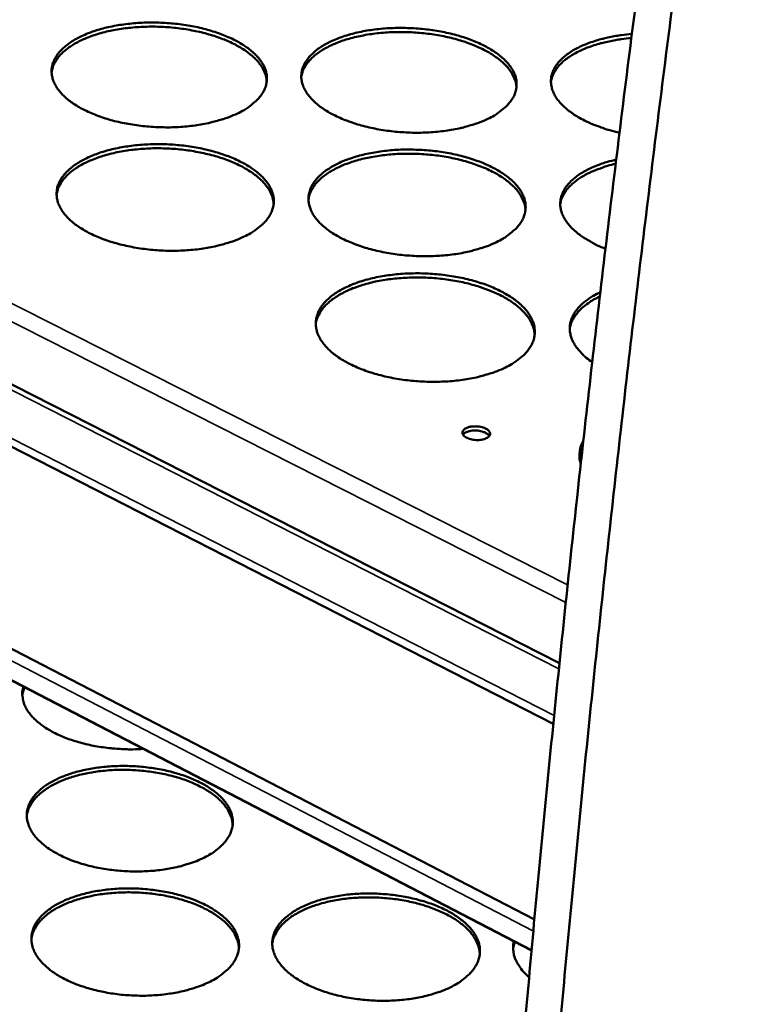
# Model space of a CAD drawing. Units: millimetres. Extents: x 65 to 5840, y 100 to 4100.
# Drawn here: x 5269 to 5361, y 3389 to 3514 of the extents above; entities that cross this region are included whole.
import ezdxf

# ---------------------------------------------------------------- set-up
doc = ezdxf.new("R2010")
doc.units = ezdxf.units.MM
doc.header["$LTSCALE"] = 20
doc.layers.add('Visible (ISO)', color=7, linetype='Continuous', lineweight=50)
doc.layers.add('Visible Narrow (ISO)', color=7, linetype='Continuous', lineweight=35)

msp = doc.modelspace()

# ---------------------------------------------------------------- linework, layer by layer
at = {"layer": 'Visible (ISO)'}
for p, q in [((5006.86, 3600.91), (5337.32, 3432.76)), ((5336.53, 3425.07), (5002.5, 3595.73)), ((4998.65, 3573.86), (5334.13, 3400.21)), ((5333.77, 3396.29), (5000.2, 3569.3)), ((5269.35, 3429.71), (5269.09, 3428.73)), ((5331.64, 3397.4), (5331.43, 3396.55))]:
    msp.add_line(p, q, dxfattribs=at)
at = {"layer": 'Visible (ISO)', "flags": 128}
for points in [[(5324.43, 3258.91, -0.00122), (5325.01, 3271.74, -0.001198), (5325.67, 3284.8, -0.001199), (5326.4, 3297.85, -0.001178), (5327.2, 3311.13, -0.001178), (5328.06, 3324.4, -0.001158), (5329, 3337.89, -0.001158), (5330, 3351.38, -0.001139), (5331.08, 3365.09, -0.001139), (5332.22, 3378.79, -0.001121), (5333.45, 3392.72, -0.001121), (5334.73, 3406.64, -0.001104), (5336.11, 3420.77, -0.001103), (5337.54, 3434.91, -0.001087), (5339.06, 3449.25, -0.001087), (5340.64, 3463.6, -0.001071), (5342.31, 3478.15, -0.001071), (5344.04, 3492.71, -0.001056), (5345.86, 3507.47, -0.001055), (5347.75, 3522.23, -0.001042), (5347.81, 3522.71, -0.000017), (5351.76, 3552.16, -0.002052), (5353.17, 3562.38, -0.001042), (5356.08, 3582.49)], [(5360.54, 3580.4, 0.00104), (5357.62, 3560.28, 0.002049), (5356.2, 3550.05, 0.000017), (5352.22, 3520.57, 0.00104), (5352.16, 3520.09, 0.001054), (5350.26, 3505.32, 0.001055), (5348.43, 3490.55, 0.001069), (5346.68, 3475.98, 0.00107), (5345, 3461.42, 0.001085), (5343.4, 3447.06, 0.001086), (5341.87, 3432.71, 0.001102), (5340.42, 3418.56, 0.001102), (5339.04, 3404.42, 0.001119), (5337.74, 3390.49, 0.001119), (5336.5, 3376.56, 0.001137), (5335.34, 3362.84, 0.001137), (5334.25, 3349.12, 0.001156), (5333.23, 3335.63, 0.001156), (5332.28, 3322.13, 0.001176), (5331.41, 3308.85, 0.001176), (5330.6, 3295.56, 0.001197), (5329.86, 3282.51, 0.001197), (5329.19, 3269.44, 0.001219), (5328.59, 3256.6, 0.001218)], [(5296.41, 3502.56, -0.013079), (5295.37, 3502.11, -0.02478), (5294.81, 3501.91, -0.002531), (5293.3, 3501.48, -0.012898), (5293, 3501.4, -0.010658), (5291.99, 3501.2, -0.01127), (5291.03, 3501.04, -0.009879), (5289.98, 3500.92, -0.010238), (5288.95, 3500.84, -0.009513), (5287.87, 3500.8, -0.009662), (5286.81, 3500.81, -0.009507), (5285.73, 3500.85, -0.009467), (5284.66, 3500.94, -0.009862), (5283.62, 3501.06, -0.009626), (5282.55, 3501.23, -0.010624), (5281.57, 3501.42, -0.010162), (5280.55, 3501.67, -0.011893), (5279.64, 3501.93, -0.011149), (5278.69, 3502.26, -0.013845), (5277.88, 3502.58, -0.012731), (5277.02, 3502.98, -0.01675), (5276.33, 3503.35, -0.015165), (5275.59, 3503.8, -0.02097), (5275.02, 3504.21, -0.018873), (5274.43, 3504.72, -0.026797), (5273.99, 3505.17, -0.02442), (5273.57, 3505.7, -0.033856), (5273.27, 3506.18, -0.031886), (5273.02, 3506.73, -0.039924), (5272.88, 3507.24, -0.039048), (5272.81, 3507.78, -0.041043), (5272.83, 3508.3, -0.041368), (5272.94, 3508.81, -0.035831), (5273.14, 3509.34, -0.037351), (5273.4, 3509.81, -0.028032), (5273.77, 3510.33, -0.030356), (5274.18, 3510.76, -0.021421), (5274.73, 3511.23, -0.023756), (5275.26, 3511.62, -0.016841), (5275.96, 3512.04, -0.018721), (5276.61, 3512.38, -0.013818), (5277.44, 3512.74, -0.015182), (5278.21, 3513.02, -0.011838), (5279.14, 3513.3, -0.012774), (5280.01, 3513.52, -0.010564), (5281.01, 3513.72, -0.011173), (5281.97, 3513.87, -0.009801), (5283.02, 3513.99, -0.010158), (5284.04, 3514.07, -0.009442), (5285.11, 3514.11, -0.009591), (5286.16, 3514.11, -0.009438), (5287.23, 3514.06, -0.009397), (5288.3, 3513.98, -0.009788), (5289.33, 3513.86, -0.009552), (5290.39, 3513.69, -0.010537), (5291.37, 3513.5, -0.010077), (5292.39, 3513.25, -0.011785), (5293.29, 3512.99, -0.011044), (5294.24, 3512.67, -0.013702), (5295.04, 3512.35, -0.012594), (5295.9, 3511.96, -0.016556), (5296.59, 3511.6, -0.014975), (5297.33, 3511.14, -0.020704), (5297.9, 3510.73, -0.018601), (5298.5, 3510.23, -0.026454), (5298.94, 3509.79, -0.024036), (5299.37, 3509.25, -0.033494), (5299.68, 3508.78, -0.031425), (5299.93, 3508.23, -0.039725), (5300.08, 3507.72, -0.038716), (5300.16, 3507.19, -0.041202), (5300.14, 3506.66, -0.041393), (5300.05, 3506.15, -0.036266), (5299.86, 3505.62, -0.037662), (5299.6, 3505.14, -0.028477), (5299.23, 3504.63, -0.03073), (5298.83, 3504.19, -0.021754), (5298.6, 3503.99, -0.006405), (5297.76, 3503.33, -0.034742), (5297.26, 3502.99, -0.021792), (5296.41, 3502.56)], [(5300.13, 3506.59, 0.033903), (5300.06, 3507.23, 0.056753), (5299.94, 3507.61, 0.013974), (5299.6, 3508.33, 0.033474), (5299.43, 3508.61, 0.024334), (5299.03, 3509.14, 0.026683), (5298.61, 3509.58, 0.018881), (5298.05, 3510.07, 0.020973), (5297.51, 3510.48, 0.015177), (5296.81, 3510.93, 0.016778), (5296.15, 3511.3, 0.012715), (5295.34, 3511.69, 0.013854), (5294.57, 3512.01, 0.011089), (5293.66, 3512.34, 0.011864), (5292.79, 3512.61, 0.010049), (5291.81, 3512.87, 0.010546), (5290.87, 3513.07, 0.009448), (5289.85, 3513.25, 0.009725), (5288.84, 3513.39, 0.009205), (5287.8, 3513.5, 0.009295), (5286.76, 3513.56, 0.009291), (5285.73, 3513.59, 0.009204), (5284.68, 3513.57, 0.009714), (5283.67, 3513.52, 0.009441), (5282.63, 3513.43, 0.010528), (5281.67, 3513.31, 0.010036), (5280.67, 3513.14, 0.011837), (5279.79, 3512.95, 0.011068), (5278.85, 3512.7, 0.013813), (5278.06, 3512.45, 0.012681), (5277.21, 3512.13, 0.016718), (5276.52, 3511.82, 0.015127), (5275.78, 3511.43, 0.020888), (5275.2, 3511.07, 0.018804), (5274.6, 3510.63, 0.026571), (5274.15, 3510.23, 0.024223), (5273.7, 3509.74, 0.033352), (5273.5, 3509.47, 0.013898), (5273.1, 3508.78, 0.056619), (5272.95, 3508.42, 0.033789), (5272.81, 3507.78)], [(5328.2, 3501.87, -0.01322), (5327.18, 3501.42, -0.025044), (5326.62, 3501.23, -0.002584), (5325.12, 3500.8, -0.013035), (5324.82, 3500.72, -0.010724), (5323.82, 3500.51, -0.011357), (5322.86, 3500.36, -0.009913), (5321.81, 3500.24, -0.010288), (5320.78, 3500.16, -0.00952), (5319.71, 3500.12, -0.009683), (5318.64, 3500.12, -0.009489), (5317.57, 3500.17, -0.009462), (5316.49, 3500.25, -0.009818), (5315.45, 3500.37, -0.009596), (5314.38, 3500.54, -0.010547), (5313.39, 3500.74, -0.010104), (5312.37, 3500.99, -0.011775), (5311.46, 3501.25, -0.011054), (5310.5, 3501.57, -0.013671), (5309.69, 3501.9, -0.012587), (5308.82, 3502.29, -0.016498), (5308.12, 3502.66, -0.014948), (5307.38, 3503.12, -0.020614), (5306.8, 3503.53, -0.018548), (5306.2, 3504.04, -0.026331), (5305.76, 3504.48, -0.023953), (5305.32, 3505.02, -0.033357), (5305.02, 3505.5, -0.031327), (5304.76, 3506.05, -0.039632), (5304.61, 3506.55, -0.038669), (5304.53, 3507.09, -0.041219), (5304.55, 3507.62, -0.041459), (5304.64, 3508.13, -0.036366), (5304.83, 3508.66, -0.037807), (5305.08, 3509.13, -0.028578), (5305.45, 3509.64, -0.030875), (5305.85, 3510.07, -0.021819), (5306.39, 3510.55, -0.024176), (5306.91, 3510.94, -0.017101), (5307.6, 3511.36, -0.01902), (5308.25, 3511.7, -0.013987), (5309.07, 3512.05, -0.015385), (5309.84, 3512.33, -0.011945), (5310.76, 3512.62, -0.012908), (5311.63, 3512.84, -0.010629), (5312.63, 3513.04, -0.011259), (5313.58, 3513.19, -0.009834), (5314.63, 3513.31, -0.010208), (5315.64, 3513.39, -0.009449), (5316.71, 3513.43, -0.009611), (5317.77, 3513.42, -0.00942), (5318.83, 3513.38, -0.009392), (5319.9, 3513.3, -0.009744), (5320.94, 3513.18, -0.009522), (5322, 3513.01, -0.010462), (5322.98, 3512.82, -0.010019), (5324, 3512.57, -0.011669), (5324.91, 3512.31, -0.010951), (5325.86, 3511.99, -0.013531), (5326.67, 3511.67, -0.012452), (5327.53, 3511.28, -0.016308), (5328.23, 3510.91, -0.014763), (5328.98, 3510.46, -0.020354), (5329.56, 3510.05, -0.018283), (5330.16, 3509.55, -0.025993), (5330.61, 3509.11, -0.023577), (5331.05, 3508.57, -0.032993), (5331.36, 3508.09, -0.030868), (5331.63, 3507.55, -0.039416), (5331.79, 3507.04, -0.038321), (5331.87, 3506.5, -0.041355), (5331.87, 3505.98, -0.041461), (5331.78, 3505.47, -0.036793), (5331.6, 3504.94, -0.038109), (5331.35, 3504.46, -0.02903), (5330.99, 3503.95, -0.031252), (5330.6, 3503.51, -0.02216), (5330.37, 3503.3, -0.006603), (5329.54, 3502.64, -0.035238), (5329.05, 3502.31, -0.022169), (5328.2, 3501.87)], [(5331.85, 3505.83, 0.033941), (5331.78, 3506.47, 0.056804), (5331.66, 3506.85, 0.014), (5331.33, 3507.57, 0.03351), (5331.16, 3507.85, 0.024355), (5330.76, 3508.38, 0.026707), (5330.35, 3508.82, 0.01889), (5329.79, 3509.32, 0.020986), (5329.25, 3509.73, 0.01518), (5328.55, 3510.19, 0.016784), (5327.9, 3510.56, 0.012714), (5327.08, 3510.95, 0.013855), (5326.32, 3511.28, 0.011086), (5325.41, 3511.61, 0.011863), (5324.55, 3511.89, 0.010045), (5323.57, 3512.15, 0.010543), (5322.63, 3512.36, 0.009442), (5321.6, 3512.55, 0.00972), (5320.6, 3512.69, 0.009199), (5319.56, 3512.8, 0.009289), (5318.52, 3512.87, 0.009283), (5317.48, 3512.9, 0.009197), (5316.43, 3512.9, 0.009705), (5315.42, 3512.85, 0.009433), (5314.39, 3512.77, 0.010518), (5313.43, 3512.65, 0.010027), (5312.43, 3512.48, 0.011824), (5311.54, 3512.3, 0.011056), (5310.6, 3512.06, 0.013798), (5309.81, 3511.81, 0.012667), (5308.95, 3511.49, 0.016699), (5308.26, 3511.19, 0.015109), (5307.52, 3510.8, 0.020866), (5306.94, 3510.45, 0.018782), (5306.34, 3510.01, 0.026549), (5305.88, 3509.61, 0.024199), (5305.43, 3509.13, 0.033339), (5305.23, 3508.86, 0.013892), (5304.82, 3508.17, 0.056615), (5304.67, 3507.81, 0.033778), (5304.53, 3507.18)], [(5344.95, 3500.11, -0.012024), (5343.7, 3500.43, -0.021182), (5343, 3500.65, -0.002138), (5341.5, 3501.21, -0.011829), (5341.23, 3501.32, -0.015122), (5340.48, 3501.68, -0.013787), (5339.68, 3502.11, -0.018633), (5339.05, 3502.51, -0.016784), (5338.38, 3503, -0.023646), (5337.88, 3503.44, -0.021342), (5337.37, 3503.96, -0.030253), (5337, 3504.43, -0.027955), (5336.67, 3504.98, -0.037321), (5336.45, 3505.48, -0.035834), (5336.3, 3506.03, -0.041481), (5336.24, 3506.55, -0.041202), (5336.26, 3507.07, -0.039261), (5336.38, 3507.6, -0.040184), (5336.57, 3508.09, -0.032073), (5336.86, 3508.61, -0.034095), (5337.2, 3509.06, -0.024527), (5337.67, 3509.55, -0.02696), (5338.15, 3509.96, -0.018918), (5338.78, 3510.4, -0.021064), (5339.38, 3510.76, -0.015175), (5340.16, 3511.14, -0.016797), (5340.88, 3511.44, -0.012721), (5341.76, 3511.75, -0.01386), (5342.59, 3512, -0.011125), (5342.87, 3512.06, -0.001901), (5344.49, 3512.4, -0.020114), (5345.21, 3512.52, -0.011297), (5346.52, 3512.66)], [(5346.45, 3512.13, 0.011254), (5345.16, 3512, 0.020044), (5344.43, 3511.88, 0.001887), (5342.82, 3511.53, 0.011084), (5342.55, 3511.47, 0.013798), (5341.73, 3511.23, 0.012669), (5340.84, 3510.92, 0.016704), (5340.13, 3510.62, 0.0151), (5339.36, 3510.24, 0.020919), (5338.76, 3509.88, 0.018796), (5338.13, 3509.44, 0.026735), (5337.65, 3509.04, 0.02432), (5337.18, 3508.55, 0.033783), (5336.98, 3508.28, 0.014257), (5336.55, 3507.59, 0.057392), (5336.39, 3507.22, 0.034272), (5336.24, 3506.57)], [(5297.25, 3486.92, -0.013174), (5296.2, 3486.46, -0.024936), (5295.63, 3486.26, -0.002566), (5294.12, 3485.82, -0.012994), (5293.81, 3485.74, -0.010748), (5292.8, 3485.53, -0.011362), (5291.83, 3485.37, -0.009966), (5290.76, 3485.25, -0.010326), (5289.73, 3485.17, -0.009596), (5288.64, 3485.13, -0.009747), (5287.57, 3485.13, -0.009589), (5286.48, 3485.18, -0.009549), (5285.4, 3485.26, -0.009944), (5284.35, 3485.39, -0.009708), (5283.27, 3485.56, -0.010706), (5282.28, 3485.76, -0.010245), (5281.25, 3486.01, -0.011974), (5280.33, 3486.28, -0.011232), (5279.37, 3486.61, -0.013923), (5278.56, 3486.93, -0.012814), (5277.69, 3487.33, -0.016816), (5276.99, 3487.71, -0.015243), (5276.25, 3488.18, -0.021002), (5275.68, 3488.59, -0.018929), (5275.08, 3489.11, -0.026754), (5274.64, 3489.56, -0.024413), (5274.21, 3490.11, -0.033678), (5273.91, 3490.6, -0.031737), (5273.66, 3491.15, -0.039595), (5273.51, 3491.67, -0.038725), (5273.45, 3492.22, -0.04069), (5273.47, 3492.75, -0.041009), (5273.57, 3493.27, -0.035636), (5273.77, 3493.81, -0.037131), (5274.04, 3494.29, -0.028012), (5274.42, 3494.81, -0.030299), (5274.82, 3495.25, -0.02149), (5275.38, 3495.74, -0.023795), (5275.91, 3496.13, -0.016935), (5276.62, 3496.56, -0.018802), (5277.28, 3496.9, -0.013916), (5278.12, 3497.26, -0.015275), (5278.89, 3497.55, -0.011931), (5279.83, 3497.84, -0.012867), (5280.71, 3498.06, -0.010653), (5281.72, 3498.27, -0.011263), (5282.68, 3498.42, -0.009886), (5283.74, 3498.55, -0.010244), (5284.77, 3498.62, -0.009524), (5285.85, 3498.66, -0.009674), (5286.91, 3498.66, -0.009519), (5287.99, 3498.62, -0.009478), (5289.07, 3498.53, -0.009868), (5290.11, 3498.41, -0.009633), (5291.17, 3498.24, -0.010618), (5292.16, 3498.04, -0.010158), (5293.19, 3497.79, -0.011865), (5294.1, 3497.53, -0.011126), (5295.06, 3497.2, -0.013779), (5295.87, 3496.88, -0.012675), (5296.73, 3496.48, -0.016621), (5297.43, 3496.11, -0.015051), (5298.18, 3495.65, -0.020736), (5298.75, 3495.23, -0.018656), (5299.36, 3494.72, -0.026413), (5299.8, 3494.27, -0.02403), (5300.24, 3493.73, -0.033321), (5300.54, 3493.24, -0.031281), (5300.8, 3492.69, -0.0394), (5300.95, 3492.17, -0.038397), (5301.03, 3491.62, -0.040847), (5301.02, 3491.09, -0.041031), (5300.92, 3490.57, -0.036064), (5300.73, 3490.03, -0.037437), (5300.47, 3489.55, -0.028455), (5300.1, 3489.02, -0.03067), (5299.7, 3488.58, -0.021824), (5299.46, 3488.37, -0.006435), (5298.61, 3487.7, -0.034849), (5298.11, 3487.36, -0.021852), (5297.25, 3486.92)], [(5301.01, 3491.01, 0.033748), (5300.93, 3491.67, 0.05648), (5300.81, 3492.05, 0.01386), (5300.47, 3492.79, 0.033342), (5300.3, 3493.07, 0.024362), (5299.89, 3493.61, 0.026677), (5299.48, 3494.06, 0.018961), (5298.91, 3494.56, 0.021032), (5298.37, 3494.97, 0.01527), (5297.66, 3495.43, 0.016863), (5297, 3495.81, 0.012808), (5296.17, 3496.21, 0.013945), (5295.4, 3496.54, 0.011179), (5294.48, 3496.87, 0.011954), (5293.61, 3497.14, 0.010136), (5292.62, 3497.4, 0.010633), (5291.67, 3497.61, 0.009532), (5290.63, 3497.8, 0.009809), (5289.62, 3497.94, 0.009288), (5288.57, 3498.05, 0.009378), (5287.52, 3498.11, 0.009374), (5286.48, 3498.14, 0.009287), (5285.42, 3498.13, 0.009799), (5284.4, 3498.07, 0.009525), (5283.35, 3497.98, 0.010616), (5282.39, 3497.86, 0.010123), (5281.38, 3497.68, 0.011928), (5280.48, 3497.49, 0.011158), (5279.54, 3497.24, 0.013905), (5278.74, 3496.98, 0.012775), (5277.88, 3496.65, 0.016805), (5277.18, 3496.34, 0.015221), (5276.44, 3495.94, 0.02095), (5275.86, 3495.58, 0.018887), (5275.25, 3495.13, 0.026569), (5274.79, 3494.72, 0.024256), (5274.34, 3494.22, 0.033226), (5274.15, 3493.95, 0.013788), (5273.74, 3493.25, 0.056352), (5273.59, 3492.88, 0.033639), (5273.45, 3492.23)], [(5329.32, 3486.23, -0.013317), (5328.29, 3485.77, -0.025203), (5327.72, 3485.57, -0.002619), (5326.21, 3485.13, -0.013132), (5325.91, 3485.05, -0.010815), (5324.9, 3484.84, -0.01145), (5323.93, 3484.68, -0.01), (5322.87, 3484.56, -0.010377), (5321.84, 3484.48, -0.009603), (5320.75, 3484.44, -0.009768), (5319.68, 3484.44, -0.009571), (5318.59, 3484.49, -0.009544), (5317.51, 3484.57, -0.009899), (5316.46, 3484.7, -0.009677), (5315.38, 3484.87, -0.010628), (5314.38, 3485.07, -0.010185), (5313.35, 3485.32, -0.011855), (5312.43, 3485.59, -0.011136), (5311.47, 3485.92, -0.013747), (5310.64, 3486.25, -0.012668), (5309.77, 3486.65, -0.016562), (5309.07, 3487.02, -0.015024), (5308.32, 3487.49, -0.020645), (5307.74, 3487.91, -0.018603), (5307.13, 3488.42, -0.026289), (5306.68, 3488.88, -0.023946), (5306.24, 3489.42, -0.033183), (5305.93, 3489.91, -0.031183), (5305.68, 3490.47, -0.039308), (5305.52, 3490.98, -0.038351), (5305.44, 3491.53, -0.040863), (5305.45, 3492.06, -0.041097), (5305.55, 3492.58, -0.036164), (5305.74, 3493.12, -0.037581), (5306, 3493.6, -0.028557), (5306.37, 3494.12, -0.030815), (5306.76, 3494.56, -0.021889), (5307.31, 3495.05, -0.024217), (5307.84, 3495.44, -0.017199), (5308.54, 3495.87, -0.019104), (5309.19, 3496.21, -0.014087), (5310.02, 3496.58, -0.015481), (5310.79, 3496.86, -0.01204), (5311.72, 3497.15, -0.013003), (5312.6, 3497.38, -0.010719), (5313.6, 3497.58, -0.01135), (5314.56, 3497.74, -0.00992), (5315.62, 3497.86, -0.010295), (5316.64, 3497.94, -0.009531), (5317.72, 3497.98, -0.009695), (5318.79, 3497.97, -0.0095), (5319.86, 3497.93, -0.009474), (5320.94, 3497.85, -0.009824), (5321.99, 3497.72, -0.009603), (5323.05, 3497.55, -0.010541), (5324.05, 3497.36, -0.010099), (5325.07, 3497.11, -0.011748), (5325.99, 3496.84, -0.011031), (5326.95, 3496.52, -0.013606), (5327.77, 3496.19, -0.012532), (5328.64, 3495.8, -0.016371), (5329.35, 3495.42, -0.014836), (5330.1, 3494.96, -0.020385), (5330.68, 3494.55, -0.018337), (5331.29, 3494.04, -0.025953), (5331.74, 3493.59, -0.023571), (5332.19, 3493.04, -0.032824), (5332.5, 3492.56, -0.030729), (5332.77, 3492, -0.039096), (5332.93, 3491.49, -0.038007), (5333.02, 3490.94, -0.040996), (5333.01, 3490.41, -0.041095), (5332.93, 3489.88, -0.036585), (5332.74, 3489.35, -0.037877), (5332.5, 3488.86, -0.029006), (5332.13, 3488.34, -0.031189), (5331.74, 3487.89, -0.022232), (5331.5, 3487.68, -0.006634), (5330.67, 3487.01, -0.035348), (5330.17, 3486.67, -0.02223), (5329.32, 3486.23)], [(5333, 3490.25, 0.033785), (5332.92, 3490.91, 0.05653), (5332.81, 3491.29, 0.013885), (5332.47, 3492.02, 0.033378), (5332.3, 3492.31, 0.024383), (5331.9, 3492.85, 0.0267), (5331.48, 3493.3, 0.01897), (5330.92, 3493.8, 0.021044), (5330.38, 3494.22, 0.015273), (5329.68, 3494.68, 0.016868), (5329.02, 3495.06, 0.012807), (5328.19, 3495.47, 0.013946), (5327.42, 3495.8, 0.011176), (5326.51, 3496.14, 0.011952), (5325.63, 3496.42, 0.010131), (5324.65, 3496.68, 0.01063), (5323.7, 3496.9, 0.009526), (5322.67, 3497.09, 0.009804), (5321.66, 3497.24, 0.009281), (5320.6, 3497.35, 0.009372), (5319.56, 3497.42, 0.009366), (5318.51, 3497.45, 0.00928), (5317.45, 3497.45, 0.00979), (5316.43, 3497.4, 0.009517), (5315.39, 3497.31, 0.010605), (5314.42, 3497.19, 0.010113), (5313.41, 3497.03, 0.011915), (5312.51, 3496.84, 0.011146), (5311.57, 3496.59, 0.01389), (5310.76, 3496.34, 0.012761), (5309.9, 3496.02, 0.016786), (5309.2, 3495.71, 0.015204), (5308.46, 3495.32, 0.020929), (5307.88, 3494.96, 0.018866), (5307.26, 3494.51, 0.026549), (5306.8, 3494.1, 0.024232), (5306.35, 3493.61, 0.033215), (5306.15, 3493.34, 0.013783), (5305.74, 3492.64, 0.05635), (5305.58, 3492.27, 0.03363), (5305.44, 3491.62)], [(5343.16, 3485.38, -0.015417), (5342.12, 3485.81, -0.026074), (5341.53, 3486.12, -0.003409), (5340.38, 3486.81, -0.015171), (5340.13, 3486.97, -0.02086), (5339.57, 3487.39, -0.018818), (5338.99, 3487.9, -0.026503), (5338.57, 3488.36, -0.0242), (5338.15, 3488.9, -0.033261), (5337.86, 3489.38, -0.03134), (5337.62, 3489.93, -0.03904), (5337.48, 3490.44, -0.038157), (5337.42, 3490.98, -0.040195), (5337.45, 3491.51, -0.040489), (5337.55, 3492.02, -0.035397), (5337.75, 3492.54, -0.036849), (5338.01, 3493.02, -0.027988), (5338.38, 3493.53, -0.030225), (5338.78, 3493.96, -0.021542), (5339.32, 3494.43, -0.02382), (5339.84, 3494.81, -0.016988), (5340.53, 3495.24, -0.018848), (5341.18, 3495.57, -0.013944), (5341.45, 3495.69, -0.002923), (5342.75, 3496.2, -0.024318), (5343.4, 3496.42, -0.014183), (5344.53, 3496.7)], [(5344.46, 3496.17, 0.012865), (5343.42, 3495.91, 0.022377), (5342.83, 3495.71, 0.002425), (5341.59, 3495.24, 0.012679), (5341.36, 3495.14, 0.016634), (5340.74, 3494.84, 0.01512), (5340.09, 3494.46, 0.020549), (5339.57, 3494.12, 0.018641), (5339.04, 3493.7, 0.025646), (5338.63, 3493.31, 0.02356), (5338.23, 3492.86, 0.03142), (5338.07, 3492.61, 0.012406), (5337.69, 3491.96, 0.053377), (5337.55, 3491.62, 0.031691), (5337.42, 3491.02)], [(5330.46, 3470.31, -0.013416), (5329.41, 3469.84, -0.025364), (5328.84, 3469.64, -0.002656), (5327.33, 3469.19, -0.013231), (5327.02, 3469.11, -0.010908), (5326, 3468.89, -0.011545), (5325.02, 3468.74, -0.010089), (5323.95, 3468.61, -0.010467), (5322.91, 3468.53, -0.009688), (5321.81, 3468.49, -0.009855), (5320.73, 3468.49, -0.009654), (5319.64, 3468.53, -0.009628), (5318.54, 3468.62, -0.009981), (5317.48, 3468.75, -0.00976), (5316.4, 3468.92, -0.01071), (5315.39, 3469.12, -0.010268), (5314.35, 3469.38, -0.011936), (5313.42, 3469.65, -0.011219), (5312.45, 3469.99, -0.013824), (5311.62, 3470.32, -0.01275), (5310.74, 3470.73, -0.016626), (5310.03, 3471.11, -0.0151), (5309.27, 3471.58, -0.020675), (5308.68, 3472.01, -0.018657), (5308.07, 3472.53, -0.026245), (5307.62, 3473, -0.023938), (5307.18, 3473.55, -0.033008), (5306.86, 3474.05, -0.031038), (5306.6, 3474.61, -0.038983), (5306.45, 3475.14, -0.038032), (5306.37, 3475.7, -0.040507), (5306.38, 3476.24, -0.040734), (5306.48, 3476.77, -0.03596), (5306.67, 3477.31, -0.037352), (5306.93, 3477.81, -0.028533), (5307.3, 3478.34, -0.030753), (5307.7, 3478.78, -0.021959), (5308.25, 3479.28, -0.024257), (5308.78, 3479.68, -0.017297), (5309.49, 3480.12, -0.019187), (5310.15, 3480.46, -0.014187), (5310.98, 3480.83, -0.015577), (5311.76, 3481.13, -0.012137), (5312.7, 3481.42, -0.0131), (5313.58, 3481.65, -0.01081), (5314.6, 3481.86, -0.011443), (5315.56, 3482.01, -0.010007), (5316.63, 3482.14, -0.010383), (5317.66, 3482.22, -0.009615), (5318.75, 3482.26, -0.00978), (5319.82, 3482.26, -0.009582), (5320.91, 3482.21, -0.009556), (5322, 3482.13, -0.009905), (5323.05, 3482, -0.009684), (5324.13, 3481.83, -0.010622), (5325.13, 3481.63, -0.010181), (5326.17, 3481.38, -0.011828), (5327.09, 3481.11, -0.011113), (5328.06, 3480.78, -0.013682), (5328.89, 3480.45, -0.012612), (5329.76, 3480.04, -0.016434), (5330.48, 3479.66, -0.014911), (5331.24, 3479.2, -0.020414), (5331.83, 3478.77, -0.01839), (5332.44, 3478.25, -0.02591), (5332.9, 3477.79, -0.023564), (5333.35, 3477.24, -0.032653), (5333.66, 3476.75, -0.030588), (5333.93, 3476.18, -0.038775), (5334.1, 3475.66, -0.037692), (5334.18, 3475.1, -0.040638), (5334.18, 3474.56, -0.04073), (5334.09, 3474.03, -0.036374), (5333.91, 3473.48, -0.037642), (5333.66, 3472.99, -0.02898), (5333.29, 3472.45, -0.031123), (5332.9, 3472, -0.022302), (5332.66, 3471.78, -0.006664), (5331.82, 3471.1, -0.035458), (5331.32, 3470.76, -0.02229), (5330.46, 3470.31)], [(5334.16, 3474.4, 0.033626), (5334.09, 3475.07, 0.056252), (5333.97, 3475.45, 0.013768), (5333.63, 3476.2, 0.033242), (5333.46, 3476.5, 0.024407), (5333.06, 3477.04, 0.026691), (5332.64, 3477.5, 0.019048), (5332.08, 3478.02, 0.021102), (5331.53, 3478.44, 0.015366), (5330.82, 3478.91, 0.016952), (5330.15, 3479.3, 0.0129), (5329.33, 3479.71, 0.014037), (5328.55, 3480.05, 0.011266), (5327.62, 3480.39, 0.012043), (5326.74, 3480.68, 0.010218), (5325.75, 3480.95, 0.010718), (5324.79, 3481.17, 0.009611), (5323.75, 3481.36, 0.00989), (5322.73, 3481.51, 0.009365), (5321.67, 3481.63, 0.009456), (5320.61, 3481.7, 0.00945), (5319.55, 3481.73, 0.009364), (5318.49, 3481.72, 0.009876), (5317.46, 3481.68, 0.009602), (5316.4, 3481.59, 0.010694), (5315.42, 3481.47, 0.010201), (5314.41, 3481.3, 0.012007), (5313.5, 3481.11, 0.011238), (5312.55, 3480.85, 0.013983), (5311.74, 3480.6, 0.012856), (5310.87, 3480.27, 0.016873), (5310.16, 3479.95, 0.015299), (5309.41, 3479.56, 0.020991), (5308.82, 3479.19, 0.018948), (5308.2, 3478.73, 0.026546), (5307.74, 3478.32, 0.024264), (5307.28, 3477.82, 0.033087), (5307.08, 3477.54, 0.013672), (5306.66, 3476.83, 0.056082), (5306.51, 3476.46, 0.033479), (5306.36, 3475.8)], [(5341.48, 3470.98, -0.024006), (5340.72, 3471.53, -0.03771), (5340.29, 3471.94, -0.007591), (5339.6, 3472.71, -0.024169), (5339.4, 3472.97, -0.033324), (5339.1, 3473.47, -0.031367), (5338.85, 3474.04, -0.039274), (5338.7, 3474.56, -0.03836), (5338.63, 3475.12, -0.040611), (5338.65, 3475.66, -0.040879), (5338.76, 3476.19, -0.03584), (5338.96, 3476.74, -0.037277), (5339.22, 3477.23, -0.028325), (5339.61, 3477.76, -0.030573), (5340.02, 3478.2, -0.021773), (5340.26, 3478.41, -0.006426), (5341.12, 3479.09, -0.034817), (5341.64, 3479.42, -0.021806), (5342.51, 3479.86)], [(5342.45, 3479.32, 0.018727), (5341.66, 3478.92, 0.030801), (5341.21, 3478.63, 0.004859), (5340.4, 3478.03, 0.018633), (5340.2, 3477.87, 0.025351), (5339.8, 3477.48, 0.023363), (5339.42, 3477.02, 0.030762), (5339.25, 3476.78, 0.011916), (5338.89, 3476.13, 0.052257), (5338.76, 3475.79, 0.030981), (5338.63, 3475.19)], [(5325.48, 3462.61, -0.028194), (5325.85, 3462.75, -0.048933), (5326.08, 3462.79, -0.011622), (5326.57, 3462.83, -0.02637), (5326.79, 3462.83, -0.026181), (5327.13, 3462.8, -0.024128), (5327.5, 3462.72, -0.035821), (5327.77, 3462.63, -0.030427), (5328.08, 3462.48, -0.059723), (5328.28, 3462.34, -0.063056), (5328.43, 3462.15, -0.098736), (5328.5, 3461.97, -0.106388), (5328.5, 3461.79, -0.092081), (5328.42, 3461.61, -0.080443), (5328.26, 3461.46, -0.043024), (5328.01, 3461.31, -0.046314), (5327.76, 3461.21, -0.025884), (5327.41, 3461.13, -0.030138), (5327.09, 3461.09, -0.024414), (5326.73, 3461.09, -0.024489), (5326.36, 3461.13, -0.0298), (5326.05, 3461.19, -0.025679), (5325.7, 3461.31, -0.045465), (5325.46, 3461.43, -0.041858), (5325.23, 3461.6, -0.078964), (5325.08, 3461.77, -0.090336), (5325.01, 3461.95, -0.106673), (5325.02, 3462.08, -0.057079), (5325.1, 3462.31, -0.107781), (5325.25, 3462.49, -0.093656), (5325.48, 3462.61)], [(5328.41, 3461.61, 0.039686), (5328.21, 3461.84, 0.070094), (5328.06, 3461.94, 0.021641), (5327.71, 3462.11, 0.036305), (5327.49, 3462.19, 0.024207), (5327.12, 3462.26, 0.026369), (5326.78, 3462.3, 0.026323), (5326.43, 3462.3, 0.024199), (5326.06, 3462.26, 0.036173), (5325.83, 3462.21, 0.021491), (5325.46, 3462.08, 0.069823), (5325.31, 3461.99, 0.039525), (5325.08, 3461.78)], [(5340.02, 3458.06, -0.035479), (5339.88, 3458.66, -0.055641), (5339.85, 3459.05, -0.014686), (5339.89, 3459.53, -0.014375), (5339.96, 3460.03, -0.054353), (5340.07, 3460.42, -0.035033), (5340.35, 3460.98)], [(5340.28, 3460.38, 0.023024), (5340.13, 3460.06, 0.023024), (5340, 3459.74, 0.022213), (5339.91, 3459.42, 0.022213), (5339.85, 3459.09)], [(5284.46, 3421.87, -0.010039), (5283.13, 3421.81, -0.018622), (5282.42, 3421.82, -0.001516), (5280.63, 3421.92, -0.009944), (5280.36, 3421.95, -0.010336), (5279.37, 3422.07, -0.010099), (5278.35, 3422.23, -0.011107), (5277.41, 3422.42, -0.010642), (5276.44, 3422.67, -0.012391), (5275.57, 3422.93, -0.011645), (5274.66, 3423.25, -0.014355), (5273.89, 3423.57, -0.013248), (5273.07, 3423.96, -0.017246), (5272.41, 3424.33, -0.015694), (5271.71, 3424.78, -0.02137), (5271.17, 3425.2, -0.019364), (5270.61, 3425.7, -0.026919), (5270.19, 3426.15, -0.024702), (5269.79, 3426.68, -0.033396), (5269.51, 3427.16, -0.031591), (5269.28, 3427.7, -0.038686), (5269.2, 3428.01, -0.016884), (5269.09, 3428.74, -0.060484), (5269.09, 3429.15, -0.038339), (5269.22, 3429.77)], [(5292.22, 3408.09, -0.013605), (5291.24, 3407.63, -0.025628), (5290.69, 3407.43, -0.002724), (5289.26, 3407, -0.013428), (5288.96, 3406.92, -0.011183), (5288, 3406.71, -0.011796), (5287.08, 3406.55, -0.010391), (5286.07, 3406.43, -0.010753), (5285.09, 3406.35, -0.010015), (5284.06, 3406.31, -0.010167), (5283.04, 3406.31, -0.010007), (5282.01, 3406.35, -0.009967), (5280.98, 3406.44, -0.010366), (5279.98, 3406.56, -0.010129), (5278.97, 3406.73, -0.011136), (5278.02, 3406.92, -0.010673), (5277.05, 3407.17, -0.01241), (5276.18, 3407.43, -0.011672), (5275.27, 3407.76, -0.014349), (5274.5, 3408.08, -0.01326), (5273.68, 3408.48, -0.01719), (5273.01, 3408.85, -0.015671), (5272.31, 3409.31, -0.021222), (5271.77, 3409.72, -0.019263), (5271.2, 3410.23, -0.026615), (5270.78, 3410.68, -0.024448), (5270.38, 3411.22, -0.032889), (5270.09, 3411.71, -0.031103), (5269.86, 3412.25, -0.038053), (5269.72, 3412.77, -0.037234), (5269.66, 3413.3, -0.038949), (5269.68, 3413.83, -0.039249), (5269.78, 3414.35, -0.034556), (5269.97, 3414.88, -0.035941), (5270.22, 3415.36, -0.027769), (5270.58, 3415.87, -0.029872), (5270.97, 3416.31, -0.02172), (5271.5, 3416.79, -0.023875), (5272.01, 3417.18, -0.017339), (5272.68, 3417.6, -0.019123), (5273.31, 3417.95, -0.014363), (5274.1, 3418.31, -0.015689), (5274.84, 3418.59, -0.012379), (5275.72, 3418.88, -0.013305), (5276.56, 3419.1, -0.011089), (5277.52, 3419.31, -0.0117), (5278.43, 3419.46, -0.010312), (5279.44, 3419.58, -0.010673), (5280.41, 3419.66, -0.009943), (5281.44, 3419.7, -0.010095), (5282.45, 3419.7, -0.009937), (5283.47, 3419.66, -0.009896), (5284.49, 3419.58, -0.010292), (5285.48, 3419.45, -0.010054), (5286.49, 3419.29, -0.011049), (5287.43, 3419.1, -0.010588), (5288.4, 3418.85, -0.012304), (5289.27, 3418.59, -0.011567), (5290.17, 3418.27, -0.014211), (5290.94, 3417.95, -0.013125), (5291.76, 3417.56, -0.017007), (5292.43, 3417.19, -0.015487), (5293.13, 3416.73, -0.020978), (5293.68, 3416.32, -0.019008), (5294.25, 3415.82, -0.026312), (5294.67, 3415.37, -0.024104), (5295.08, 3414.83, -0.032585), (5295.37, 3414.35, -0.030709), (5295.61, 3413.8, -0.037896), (5295.75, 3413.29, -0.036958), (5295.82, 3412.75, -0.039084), (5295.81, 3412.22, -0.039262), (5295.72, 3411.71, -0.03492), (5295.53, 3411.18, -0.036196), (5295.29, 3410.69, -0.028158), (5294.93, 3410.18, -0.030195), (5294.55, 3409.74, -0.022026), (5294.32, 3409.53, -0.006512), (5293.52, 3408.86, -0.035212), (5293.04, 3408.53, -0.022013), (5292.22, 3408.09)], [(5295.8, 3412.17, 0.032936), (5295.73, 3412.82, 0.055081), (5295.62, 3413.2, 0.013273), (5295.3, 3413.92, 0.032636), (5295.14, 3414.21, 0.024453), (5294.76, 3414.73, 0.026596), (5294.37, 3415.18, 0.019331), (5293.83, 3415.68, 0.021292), (5293.32, 3416.09, 0.015723), (5292.65, 3416.54, 0.017266), (5292.02, 3416.91, 0.013271), (5291.24, 3417.31, 0.014392), (5290.5, 3417.64, 0.011631), (5289.63, 3417.97, 0.012405), (5288.8, 3418.24, 0.010573), (5287.86, 3418.49, 0.011074), (5286.96, 3418.7, 0.009958), (5285.98, 3418.88, 0.010239), (5285.02, 3419.02, 0.00971), (5284.02, 3419.12, 0.009801), (5283.03, 3419.19, 0.009798), (5282.03, 3419.21, 0.009709), (5281.02, 3419.2, 0.010231), (5280.06, 3419.15, 0.009954), (5279.06, 3419.05, 0.011061), (5278.14, 3418.93, 0.010564), (5277.19, 3418.75, 0.012385), (5276.34, 3418.56, 0.011616), (5275.44, 3418.31, 0.014363), (5274.68, 3418.05, 0.013248), (5273.86, 3417.72, 0.017224), (5273.2, 3417.41, 0.015688), (5272.5, 3417.02, 0.021235), (5271.94, 3416.65, 0.019279), (5271.37, 3416.21, 0.026523), (5270.93, 3415.8, 0.02438), (5270.51, 3415.31, 0.03256), (5270.32, 3415.04, 0.013226), (5269.93, 3414.34, 0.054998), (5269.79, 3413.98, 0.032865), (5269.66, 3413.33)], [(5292.99, 3392.34, -0.013697), (5292, 3391.88, -0.025777), (5291.45, 3391.68, -0.002758), (5290.01, 3391.24, -0.01352), (5289.71, 3391.16, -0.011273), (5288.74, 3390.94, -0.011887), (5287.81, 3390.79, -0.010477), (5286.79, 3390.66, -0.01084), (5285.8, 3390.58, -0.010099), (5284.76, 3390.53, -0.010252), (5283.73, 3390.54, -0.01009), (5282.7, 3390.58, -0.01005), (5281.66, 3390.66, -0.010448), (5280.65, 3390.79, -0.010211), (5279.63, 3390.96, -0.011217), (5278.68, 3391.16, -0.010756), (5277.69, 3391.41, -0.01249), (5276.82, 3391.68, -0.011754), (5275.9, 3392.01, -0.014424), (5275.12, 3392.34, -0.01334), (5274.3, 3392.74, -0.01725), (5273.62, 3393.12, -0.015743), (5272.92, 3393.58, -0.021246), (5272.36, 3394.01, -0.01931), (5271.8, 3394.52, -0.026564), (5271.37, 3394.98, -0.02443), (5270.97, 3395.52, -0.032714), (5270.68, 3396.02, -0.030956), (5270.44, 3396.58, -0.03775), (5270.31, 3397.1, -0.036938), (5270.24, 3397.64, -0.038628), (5270.26, 3398.18, -0.038921), (5270.37, 3398.7, -0.034368), (5270.56, 3399.24, -0.035729), (5270.81, 3399.73, -0.027737), (5271.17, 3400.25, -0.029805), (5271.56, 3400.7, -0.021775), (5272.09, 3401.18, -0.023902), (5272.61, 3401.58, -0.017426), (5273.28, 3402.02, -0.019195), (5273.92, 3402.36, -0.014457), (5274.71, 3402.73, -0.015777), (5275.46, 3403.02, -0.012471), (5276.35, 3403.31, -0.013396), (5277.2, 3403.54, -0.011178), (5278.16, 3403.75, -0.011789), (5279.09, 3403.9, -0.010397), (5280.1, 3404.03, -0.010759), (5281.08, 3404.11, -0.010026), (5282.12, 3404.15, -0.010179), (5283.13, 3404.15, -0.010019), (5284.16, 3404.11, -0.009978), (5285.19, 3404.02, -0.010372), (5286.19, 3403.9, -0.010135), (5287.21, 3403.73, -0.01113), (5288.16, 3403.53, -0.010669), (5289.14, 3403.29, -0.012382), (5290.01, 3403.02, -0.011648), (5290.92, 3402.69, -0.014285), (5291.7, 3402.37, -0.013204), (5292.52, 3401.97, -0.017065), (5293.2, 3401.59, -0.015558), (5293.9, 3401.13, -0.021001), (5294.46, 3400.71, -0.019055), (5295.03, 3400.2, -0.026263), (5295.46, 3399.75, -0.024087), (5295.87, 3399.2, -0.032414), (5296.16, 3398.71, -0.030566), (5296.4, 3398.16, -0.037596), (5296.55, 3397.64, -0.036666), (5296.62, 3397.09, -0.038762), (5296.61, 3396.55, -0.038932), (5296.51, 3396.03, -0.034727), (5296.33, 3395.49, -0.035979), (5296.08, 3395, -0.028124), (5295.73, 3394.47, -0.030125), (5295.34, 3394.02, -0.022082), (5295.11, 3393.81, -0.006536), (5294.3, 3393.13, -0.035304), (5293.82, 3392.79, -0.02206), (5292.99, 3392.34)], [(5296.6, 3396.49, 0.032779), (5296.53, 3397.15, 0.054814), (5296.42, 3397.54, 0.01316), (5296.1, 3398.28, 0.032498), (5295.94, 3398.57, 0.024464), (5295.55, 3399.1, 0.026575), (5295.15, 3399.56, 0.019398), (5294.62, 3400.06, 0.021339), (5294.1, 3400.48, 0.01581), (5293.43, 3400.94, 0.017342), (5292.79, 3401.32, 0.013361), (5292, 3401.72, 0.014478), (5291.26, 3402.05, 0.011719), (5290.38, 3402.39, 0.012492), (5289.55, 3402.66, 0.010659), (5288.6, 3402.93, 0.01116), (5287.69, 3403.14, 0.010042), (5286.7, 3403.32, 0.010323), (5285.73, 3403.46, 0.009793), (5284.73, 3403.57, 0.009884), (5283.72, 3403.63, 0.009881), (5282.72, 3403.66, 0.009793), (5281.7, 3403.64, 0.010316), (5280.73, 3403.59, 0.010038), (5279.73, 3403.5, 0.011148), (5278.8, 3403.37, 0.01065), (5277.83, 3403.19, 0.012474), (5276.98, 3402.99, 0.011705), (5276.07, 3402.74, 0.014451), (5275.3, 3402.47, 0.013339), (5274.48, 3402.14, 0.017303), (5273.81, 3401.82, 0.015777), (5273.1, 3401.43, 0.021285), (5272.54, 3401.06, 0.01935), (5271.96, 3400.6, 0.026507), (5271.52, 3400.18, 0.024397), (5271.1, 3399.69, 0.032427), (5270.91, 3399.41, 0.013117), (5270.52, 3398.7, 0.054737), (5270.37, 3398.33, 0.032713), (5270.24, 3397.68)], [(5323.67, 3391.7, -0.013838), (5322.68, 3391.24, -0.026037), (5322.13, 3391.04, -0.002813), (5320.7, 3390.59, -0.013657), (5320.4, 3390.51, -0.011341), (5319.43, 3390.3, -0.011975), (5318.51, 3390.14, -0.010512), (5317.49, 3390.01, -0.010891), (5316.5, 3389.93, -0.010106), (5315.46, 3389.89, -0.010273), (5314.44, 3389.89, -0.010071), (5313.4, 3389.93, -0.010045), (5312.36, 3390.02, -0.010403), (5311.36, 3390.14, -0.01018), (5310.33, 3390.31, -0.011139), (5309.38, 3390.51, -0.010696), (5308.39, 3390.76, -0.012372), (5307.51, 3391.03, -0.011658), (5306.59, 3391.36, -0.014252), (5305.8, 3391.69, -0.013196), (5304.97, 3392.09, -0.017006), (5304.29, 3392.47, -0.01553), (5303.58, 3392.94, -0.020912), (5303.02, 3393.36, -0.019002), (5302.45, 3393.87, -0.026146), (5302.02, 3394.33, -0.024008), (5301.6, 3394.88, -0.03229), (5301.31, 3395.37, -0.030479), (5301.06, 3395.93, -0.037517), (5300.91, 3396.45, -0.036627), (5300.84, 3397, -0.038776), (5300.86, 3397.54, -0.03899), (5300.95, 3398.06, -0.034814), (5301.13, 3398.6, -0.036107), (5301.38, 3399.09, -0.028218), (5301.73, 3399.61, -0.030259), (5302.11, 3400.06, -0.022146), (5302.63, 3400.54, -0.024289), (5303.14, 3400.94, -0.017679), (5303.81, 3401.37, -0.019482), (5304.44, 3401.72, -0.014625), (5305.23, 3402.09, -0.015977), (5305.97, 3402.38, -0.01258), (5306.86, 3402.67, -0.013531), (5307.7, 3402.89, -0.011245), (5308.66, 3403.1, -0.011876), (5309.58, 3403.26, -0.010431), (5310.59, 3403.39, -0.010809), (5311.57, 3403.47, -0.010033), (5312.61, 3403.51, -0.0102), (5313.62, 3403.51, -0.01), (5314.65, 3403.46, -0.009974), (5315.68, 3403.38, -0.010327), (5316.68, 3403.26, -0.010105), (5317.7, 3403.09, -0.011053), (5318.65, 3402.89, -0.01061), (5319.63, 3402.64, -0.012266), (5320.51, 3402.38, -0.011554), (5321.43, 3402.05, -0.014116), (5322.21, 3401.73, -0.013062), (5323.04, 3401.33, -0.016825), (5323.72, 3400.95, -0.01535), (5324.43, 3400.49, -0.020673), (5324.99, 3400.07, -0.018752), (5325.57, 3399.56, -0.025848), (5326.01, 3399.1, -0.023671), (5326.43, 3398.56, -0.031987), (5326.73, 3398.07, -0.03009), (5326.98, 3397.51, -0.037349), (5327.14, 3397, -0.036341), (5327.21, 3396.45, -0.038891), (5327.21, 3395.91, -0.038982), (5327.12, 3395.38, -0.035166), (5326.95, 3394.84, -0.036348), (5326.71, 3394.35, -0.02861), (5326.36, 3393.83, -0.030581), (5325.98, 3393.38, -0.02246), (5325.76, 3393.16, -0.006721), (5324.96, 3392.49, -0.03577), (5324.48, 3392.15, -0.022411), (5323.67, 3391.7)], [(5327.19, 3395.77, 0.032807), (5327.13, 3396.43, 0.054853), (5327.02, 3396.82, 0.013179), (5326.7, 3397.56, 0.032524), (5326.54, 3397.85, 0.024477), (5326.16, 3398.39, 0.026591), (5325.77, 3398.84, 0.019403), (5325.24, 3399.35, 0.021346), (5324.72, 3399.77, 0.015809), (5324.05, 3400.24, 0.017343), (5323.41, 3400.62, 0.013358), (5322.63, 3401.03, 0.014476), (5321.89, 3401.36, 0.011715), (5321.01, 3401.7, 0.012489), (5320.18, 3401.98, 0.010654), (5319.24, 3402.25, 0.011155), (5318.33, 3402.47, 0.010036), (5317.34, 3402.66, 0.010318), (5316.37, 3402.8, 0.009786), (5315.36, 3402.91, 0.009878), (5314.36, 3402.98, 0.009874), (5313.36, 3403.02, 0.009785), (5312.34, 3403.01, 0.010308), (5311.36, 3402.96, 0.01003), (5310.36, 3402.87, 0.011138), (5309.43, 3402.75, 0.010641), (5308.47, 3402.58, 0.012463), (5307.61, 3402.38, 0.011695), (5306.7, 3402.13, 0.014439), (5305.93, 3401.88, 0.013327), (5305.11, 3401.55, 0.017289), (5304.44, 3401.24, 0.015763), (5303.72, 3400.84, 0.021271), (5303.16, 3400.48, 0.019335), (5302.58, 3400.02, 0.026496), (5302.14, 3399.61, 0.024383), (5301.71, 3399.11, 0.032426), (5301.52, 3398.84, 0.013119), (5301.12, 3398.14, 0.054745), (5300.97, 3397.77, 0.032714), (5300.84, 3397.11)], [(5333.46, 3392.89, -0.022998), (5332.91, 3393.4, -0.036849), (5332.6, 3393.75, -0.006988), (5332.1, 3394.44, -0.023215), (5331.97, 3394.66, -0.029728), (5331.75, 3395.1, -0.028289), (5331.57, 3395.59, -0.033325), (5331.51, 3395.85, -0.013129), (5331.43, 3396.53, -0.053437), (5331.43, 3396.88, -0.033011), (5331.53, 3397.46)]]:
    msp.add_lwpolyline(points, format="xyb", dxfattribs=at)
at = {"layer": 'Visible Narrow (ISO)'}
for p, q in [((5337.24, 3432.05), (5006.04, 3600.64)), ((5002.54, 3596.72), (5336.64, 3426.12)), ((5338.36, 3442.71), (5037.99, 3594.74)), ((5338.12, 3440.45), (5036.97, 3593.06)), ((5334, 3398.73), (4997.93, 3572.81)), ((5000.02, 3569.47), (5333.78, 3396.37))]:
    msp.add_line(p, q, dxfattribs=at)

doc.saveas('drawing.dxf')
